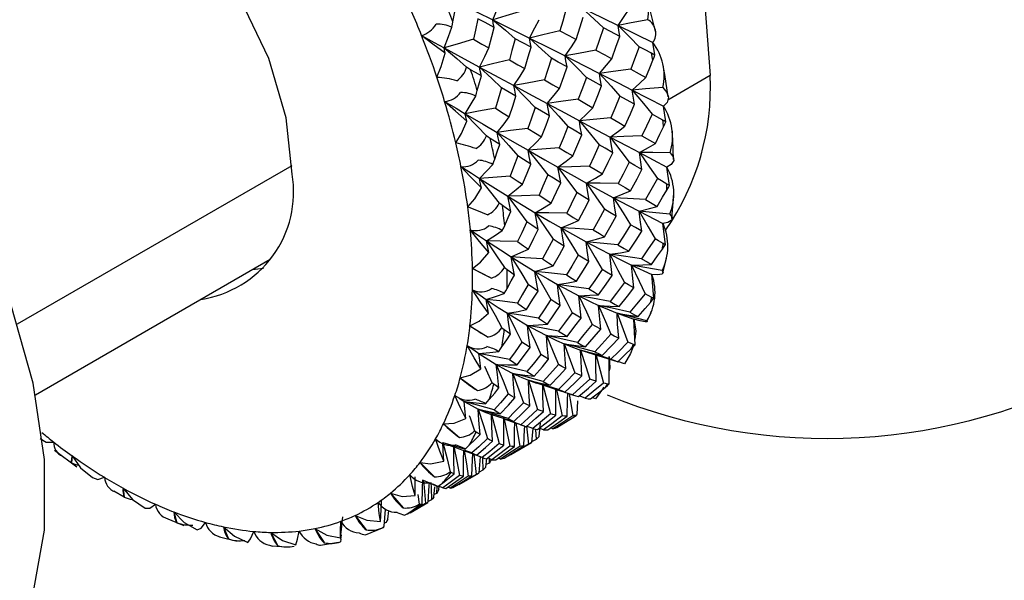
# Paper-space layout '_Isometric' of a CAD drawing. Units: millimetres. Extents: x -207 to 80, y -45 to 274.
# Drawn here: x -38 to -18, y 14 to 25 of the extents above; entities that cross this region are included whole.
import ezdxf

# ---------------------------------------------------------------- set-up
doc = ezdxf.new("R2010")
doc.units = ezdxf.units.MM

psp = doc.layouts.new('_Isometric')

# ---------------------------------------------------------------- linework, layer by layer
at = {"color": 7, "linetype": 'Continuous', "lineweight": 25}
for p, q in [((-25.533, 25.197), (-24.826, 24.848)), ((-24.785, 24.596), (-24.826, 24.848)), ((-24.824, 24.491), (-24.855, 24.63)), ((-23.655, 24.174), (-24.522, 23.674)), ((-25.244, 23.878), (-24.609, 23.549)), ((-24.558, 23.235), (-24.609, 23.549)), ((-25.1, 22.606), (-24.539, 22.311)), ((-37.775, 19.114), (-32.178, 22.345)), ((-24.485, 21.938), (-24.539, 22.311)), ((-25.105, 21.409), (-24.618, 21.16)), ((-24.567, 20.732), (-24.618, 21.16)), ((-37.406, 17.67), (-32.625, 20.43)), ((-25.257, 20.31), (-24.843, 20.119)), ((-28.501, 20.246), (-28.111, 20.048)), ((-24.803, 19.641), (-24.843, 20.119)), ((-25.554, 19.331), (-25.21, 19.208)), ((-28.552, 19.077), (-28.179, 18.846)), ((-25.188, 18.687), (-25.21, 19.208)), ((-26.297, 18.581), (-26.159, 18.539)), ((-26.162, 18.538), (-25.533, 18.34)), ((-25.714, 17.889), (-25.712, 18.447)), ((-25.404, 18.298), (-25.54, 18.344)), ((-28.751, 18.014), (-28.4, 17.756)), ((-27.361, 17.966), (-27.196, 17.908)), ((-27.199, 17.909), (-26.872, 17.803)), ((-26.463, 17.666), (-26.616, 17.718)), ((-26.526, 17.687), (-26.442, 17.659)), ((-26.37, 17.264), (-26.355, 17.547)), ((-26.205, 17.598), (-26.326, 17.644)), ((-25.996, 17.586), (-26.059, 17.612)), ((-28.121, 17.27), (-28.097, 17.262)), ((-29.092, 17.078), (-28.768, 16.799)), ((-27.841, 17.173), (-27.45, 17.034)), ((-27.143, 16.825), (-27.114, 17.087)), ((-26.461, 17.198), (-26.41, 17.233)), ((-26.41, 17.233), (-26.381, 17.255)), ((-26.379, 17.256), (-26.378, 17.258)), ((-27.273, 16.981), (-27.402, 17.03)), ((-27.288, 16.698), (-27.267, 16.979)), ((-27.217, 16.96), (-27.206, 16.757)), ((-27.056, 16.952), (-27.14, 16.988)), ((-26.861, 16.973), (-26.909, 16.994)), ((-27.72, 16.449), (-27.297, 16.693)), ((-27.206, 16.757), (-27.287, 16.715)), ((-37.021, 16.538), (-36.567, 16.199)), ((-28.995, 16.65), (-28.476, 16.455)), ((-28.513, 16.482), (-28.658, 16.535)), ((-36.66, 16.423), (-36.674, 16.281)), ((-29.57, 16.288), (-29.276, 15.996)), ((-28.476, 16.456), (-28.421, 16.435)), ((-28.301, 16.387), (-28.41, 16.431)), ((-28.363, 16.078), (-28.34, 16.403)), ((-28.229, 16.19), (-28.211, 16.366)), ((-28.164, 16.275), (-28.223, 16.247)), ((-28.107, 16.345), (-28.191, 16.381)), ((-28.163, 16.369), (-28.164, 16.275)), ((-27.93, 16.356), (-27.978, 16.378)), ((-28.772, 15.842), (-28.371, 16.073)), ((-28.287, 16.134), (-28.362, 16.094)), ((-29.508, 15.928), (-29.205, 15.801)), ((-35.812, 15.707), (-35.602, 15.585)), ((-35.622, 15.765), (-35.599, 15.582)), ((-30.175, 15.661), (-29.915, 15.363)), ((-29.289, 15.578), (-29.269, 15.794)), ((-29.232, 15.659), (-29.284, 15.635)), ((-29.229, 15.802), (-29.232, 15.659)), ((-29.106, 15.769), (-29.194, 15.807)), ((-29.19, 15.735), (-29.181, 15.802)), ((-28.958, 15.762), (-29.005, 15.785)), ((-29.773, 15.264), (-29.41, 15.473)), ((-29.613, 15.636), (-29.586, 15.437)), ((-29.337, 15.528), (-29.402, 15.494)), ((-34.588, 15.279), (-34.525, 15.061)), ((-30.303, 14.993), (-30.274, 15.333)), ((-30.229, 15.135), (-30.208, 15.307)), ((-34.709, 15.141), (-34.382, 15.005)), ((-30.893, 15.209), (-30.67, 14.912)), ((-30.259, 15.068), (-30.298, 15.05)), ((-33.577, 14.977), (-33.475, 14.729)), ((-32.612, 14.863), (-32.468, 14.592)), ((-31.711, 14.941), (-31.527, 14.654)), ((-30.684, 14.814), (-30.302, 14.972)), ((-33.654, 14.772), (-33.633, 14.765)), ((-33.633, 14.767), (-33.296, 14.685)), ((-31.598, 14.603), (-31.231, 14.661)), ((-31.181, 14.727), (-31.168, 14.812)), ((-32.587, 14.586), (-32.402, 14.576)), ((-32.302, 14.571), (-32.238, 14.567))]:
    psp.add_line(p, q, dxfattribs=at)
at = {"color": 7, "linetype": 'Continuous', "lineweight": 25, "flags": 128}
for points in [[(-32.91, 35.609), (-32.089, 35.609), (-30.94, 35.342), (-29.746, 34.783), (-28.553, 33.953), (-27.407, 32.884), (-26.352, 31.617), (-25.429, 30.201), (-24.672, 28.69), (-24.111, 27.143), (-23.768, 25.618), (-23.655, 24.174)], [(-32.176, 22.166), (-32.295, 23.313), (-32.651, 24.525), (-33.221, 25.719), (-33.966, 26.814), (-34.834, 27.736), (-35.767, 28.421), (-36.701, 28.823), (-37.572, 28.914), (-38.321, 28.688), (-38.898, 28.161), (-38.939, 28.101)], [(-39.185, 11.217), (-38.567, 11.68), (-37.908, 12.529), (-37.455, 13.617), (-37.225, 14.906), (-37.225, 16.352), (-37.455, 17.907), (-37.908, 19.517), (-38.567, 21.128), (-39.411, 22.684), (-40.411, 24.133), (-41.532, 25.425), (-42.737, 26.516), (-43.984, 27.37)], [(-28.851, 25.691), (-28.42, 25.478), (-28.084, 25.312)], [(-28.084, 25.312), (-27.993, 25.541), (-27.925, 25.725)], [(-24.772, 25.075), (-24.893, 25.565), (-24.966, 25.807)], [(-28.899, 25.274), (-28.865, 25.441), (-28.838, 25.573)], [(-27.483, 25.494), (-27.822, 25.392), (-28.084, 25.312)], [(-26.589, 25.54), (-26.662, 25.288), (-26.721, 25.09)], [(-26.271, 25.554), (-26.024, 25.328), (-25.831, 25.149)], [(-26.271, 25.554), (-25.854, 25.353), (-25.533, 25.197)], [(-25.533, 25.197), (-25.406, 25.383), (-25.309, 25.531)], [(-28.389, 25.334), (-28.441, 25.1), (-28.482, 24.917)], [(-28.062, 25.159), (-28.245, 25.257), (-28.389, 25.334)], [(-28.062, 25.159), (-28.077, 25.245), (-28.084, 25.312)], [(-28.084, 25.312), (-27.83, 25.098), (-27.631, 24.928)], [(-28.084, 25.312), (-27.663, 25.102), (-27.336, 24.939)], [(-27.336, 24.939), (-27.227, 25.148), (-27.145, 25.315)], [(-26.389, 24.913), (-26.308, 25.166), (-26.246, 25.364)], [(-24.926, 25.315), (-25.268, 25.249), (-25.533, 25.197)], [(-29.075, 24.739), (-28.988, 24.974), (-28.923, 25.163)], [(-28.923, 25.163), (-28.91, 25.226), (-28.899, 25.274)], [(-28.169, 24.738), (-28.109, 24.974), (-28.062, 25.159)], [(-26.721, 25.09), (-27.067, 25.006), (-27.336, 24.939)], [(-26.721, 25.09), (-26.534, 24.991), (-26.389, 24.913)], [(-25.831, 25.149), (-25.916, 24.894), (-25.984, 24.695)], [(-25.499, 24.975), (-25.686, 25.073), (-25.831, 25.149)], [(-25.499, 24.975), (-25.52, 25.1), (-25.533, 25.197)], [(-25.533, 25.197), (-25.291, 24.956), (-25.103, 24.764)], [(-29.056, 24.635), (-29.308, 24.816), (-29.539, 24.992)], [(-29.539, 24.992), (-29.279, 24.85), (-29.075, 24.739)], [(-28.482, 24.917), (-28.816, 24.817), (-29.075, 24.739)], [(-28.482, 24.917), (-28.307, 24.816), (-28.169, 24.738)], [(-27.631, 24.928), (-27.696, 24.688), (-27.749, 24.497)], [(-27.306, 24.752), (-27.488, 24.85), (-27.631, 24.928)], [(-27.306, 24.752), (-27.325, 24.857), (-27.336, 24.939)], [(-27.336, 24.939), (-27.087, 24.71), (-26.893, 24.528)], [(-27.336, 24.939), (-26.927, 24.734), (-26.611, 24.575)], [(-26.611, 24.575), (-26.485, 24.762), (-26.389, 24.913)], [(-25.662, 24.52), (-25.57, 24.774), (-25.499, 24.975)], [(-29.056, 24.635), (-29.068, 24.694), (-29.075, 24.739)], [(-29.075, 24.739), (-28.821, 24.521), (-28.622, 24.346)], [(-29.075, 24.739), (-28.671, 24.52), (-28.357, 24.35)], [(-28.357, 24.35), (-28.25, 24.565), (-28.169, 24.738)], [(-27.437, 24.318), (-27.363, 24.561), (-27.306, 24.752)], [(-25.984, 24.695), (-26.337, 24.628), (-26.611, 24.575)], [(-25.984, 24.695), (-25.803, 24.597), (-25.662, 24.52)], [(-25.103, 24.764), (-25.199, 24.509), (-25.275, 24.309)], [(-24.855, 24.63), (-24.994, 24.706), (-25.103, 24.764)], [(-29.225, 24.14), (-29.14, 24.361), (-29.056, 24.635)], [(-27.749, 24.497), (-28.091, 24.415), (-28.357, 24.35)], [(-27.749, 24.497), (-27.574, 24.397), (-27.437, 24.318)], [(-26.893, 24.528), (-26.972, 24.281), (-27.035, 24.088)], [(-26.574, 24.354), (-26.752, 24.451), (-26.893, 24.528)], [(-26.574, 24.354), (-26.597, 24.478), (-26.611, 24.575)], [(-26.611, 24.575), (-26.369, 24.331), (-26.18, 24.137)], [(-26.611, 24.575), (-26.216, 24.375), (-25.912, 24.22)], [(-25.912, 24.22), (-25.77, 24.386), (-25.662, 24.52)], [(-24.966, 24.139), (-24.886, 24.336), (-24.824, 24.491)], [(-24.785, 24.596), (-24.823, 24.614), (-24.855, 24.63)], [(-24.824, 24.491), (-24.801, 24.551), (-24.785, 24.596)], [(-28.538, 24.295), (-28.585, 24.323), (-28.622, 24.346)], [(-28.32, 24.167), (-28.442, 24.239), (-28.538, 24.295)], [(-28.32, 24.167), (-28.343, 24.27), (-28.357, 24.35)], [(-28.357, 24.35), (-28.106, 24.115), (-27.911, 23.927)], [(-28.357, 24.35), (-27.962, 24.136), (-27.656, 23.971)], [(-27.656, 23.971), (-27.531, 24.163), (-27.437, 24.318)], [(-26.728, 23.912), (-26.641, 24.159), (-26.574, 24.354)], [(-25.275, 24.309), (-25.634, 24.26), (-25.912, 24.22)], [(-25.275, 24.309), (-25.101, 24.214), (-24.966, 24.139)], [(-24.515, 23.743), (-24.581, 24.195), (-24.624, 24.413)], [(-28.402, 23.868), (-28.356, 24.035), (-28.32, 24.167)], [(-27.035, 24.088), (-27.385, 24.023), (-27.656, 23.971)], [(-27.035, 24.088), (-26.862, 23.989), (-26.728, 23.912)], [(-26.18, 24.137), (-26.271, 23.888), (-26.344, 23.692)], [(-25.87, 23.966), (-26.043, 24.062), (-26.18, 24.137)], [(-25.87, 23.966), (-25.896, 24.109), (-25.912, 24.22)], [(-25.912, 24.22), (-25.677, 23.963), (-25.495, 23.758)], [(-25.912, 24.22), (-25.534, 24.027), (-25.244, 23.878)], [(-25.244, 23.878), (-25.087, 24.022), (-24.966, 24.139)], [(-27.911, 23.927), (-27.979, 23.696), (-28.034, 23.511)], [(-27.614, 23.754), (-27.78, 23.851), (-27.911, 23.927)], [(-27.614, 23.754), (-27.64, 23.876), (-27.656, 23.971)], [(-27.656, 23.971), (-27.413, 23.723), (-27.223, 23.525)], [(-27.656, 23.971), (-27.273, 23.765), (-26.977, 23.606)], [(-26.977, 23.606), (-26.835, 23.775), (-26.728, 23.912)], [(-26.045, 23.521), (-25.946, 23.77), (-25.87, 23.966)], [(-24.624, 23.934), (-24.974, 23.903), (-25.244, 23.878)], [(-24.624, 23.934), (-24.54, 23.833), (-24.508, 23.733), (-24.534, 23.625), (-24.609, 23.549)], [(-28.648, 23.399), (-28.526, 23.597), (-28.434, 23.757)], [(-28.434, 23.757), (-28.416, 23.819), (-28.402, 23.868)], [(-27.751, 23.334), (-27.674, 23.569), (-27.614, 23.754)], [(-26.344, 23.692), (-26.701, 23.644), (-26.977, 23.606)], [(-26.344, 23.692), (-26.176, 23.596), (-26.045, 23.521)], [(-25.495, 23.758), (-25.598, 23.507), (-25.681, 23.311)], [(-25.196, 23.591), (-25.363, 23.684), (-25.495, 23.758)], [(-25.196, 23.591), (-25.225, 23.753), (-25.244, 23.878)], [(-25.244, 23.878), (-25.017, 23.606), (-24.841, 23.392)], [(-28.613, 23.249), (-28.849, 23.449), (-29.068, 23.65)], [(-29.068, 23.65), (-28.832, 23.509), (-28.648, 23.399)], [(-28.034, 23.511), (-28.38, 23.449), (-28.648, 23.399)], [(-28.034, 23.511), (-27.875, 23.412), (-27.751, 23.334)], [(-27.223, 23.525), (-27.306, 23.286), (-27.372, 23.099)], [(-26.93, 23.354), (-27.094, 23.45), (-27.223, 23.525)], [(-26.93, 23.354), (-26.959, 23.496), (-26.977, 23.606)], [(-26.977, 23.606), (-26.741, 23.345), (-26.558, 23.137)], [(-26.977, 23.606), (-26.607, 23.407), (-26.322, 23.255)], [(-26.322, 23.255), (-26.165, 23.402), (-26.045, 23.521)], [(-25.393, 23.146), (-25.282, 23.395), (-25.196, 23.591)], [(-28.613, 23.249), (-28.634, 23.333), (-28.648, 23.399)], [(-28.648, 23.399), (-28.405, 23.146), (-28.215, 22.944)], [(-28.648, 23.399), (-28.282, 23.183), (-27.998, 23.016)], [(-27.998, 23.016), (-27.858, 23.192), (-27.751, 23.334)], [(-27.092, 22.926), (-27.001, 23.165), (-26.93, 23.354)], [(-25.681, 23.311), (-26.042, 23.281), (-26.322, 23.255)], [(-25.681, 23.311), (-25.519, 23.218), (-25.393, 23.146)], [(-24.841, 23.392), (-24.956, 23.143), (-25.048, 22.948)], [(-24.62, 23.266), (-24.743, 23.336), (-24.841, 23.392)], [(-28.84, 22.804), (-28.728, 22.997), (-28.613, 23.249)], [(-27.372, 23.099), (-27.725, 23.053), (-27.998, 23.016)], [(-27.372, 23.099), (-27.215, 23.002), (-27.092, 22.926)], [(-26.558, 23.137), (-26.655, 22.894), (-26.732, 22.705)], [(-26.272, 22.97), (-26.431, 23.063), (-26.558, 23.137)], [(-26.272, 22.97), (-26.303, 23.131), (-26.322, 23.255)], [(-26.322, 23.255), (-26.095, 22.982), (-25.919, 22.765)], [(-26.322, 23.255), (-25.968, 23.066), (-25.696, 22.922)], [(-25.696, 22.922), (-25.524, 23.045), (-25.393, 23.146)], [(-24.773, 22.789), (-24.679, 22.981), (-24.605, 23.132)], [(-24.558, 23.235), (-24.591, 23.251), (-24.62, 23.266)], [(-24.605, 23.132), (-24.578, 23.191), (-24.558, 23.235)], [(-28.14, 22.894), (-28.181, 22.921), (-28.215, 22.944)], [(-27.943, 22.769), (-28.053, 22.839), (-28.14, 22.894)], [(-27.943, 22.769), (-27.976, 22.908), (-27.998, 23.016)], [(-27.998, 23.016), (-27.761, 22.749), (-27.577, 22.537)], [(-27.998, 23.016), (-27.643, 22.81), (-27.368, 22.652)], [(-27.368, 22.652), (-27.212, 22.803), (-27.092, 22.926)], [(-26.458, 22.537), (-26.353, 22.779), (-26.272, 22.97)], [(-25.048, 22.948), (-25.413, 22.934), (-25.696, 22.922)], [(-25.643, 22.604), (-25.675, 22.783), (-25.696, 22.922)], [(-25.696, 22.922), (-25.478, 22.637), (-25.31, 22.411)], [(-25.696, 22.922), (-25.358, 22.743), (-25.1, 22.606)], [(-25.048, 22.948), (-24.893, 22.859), (-24.773, 22.789)], [(-24.404, 22.463), (-24.417, 22.865), (-24.434, 23.047)], [(-28.048, 22.473), (-27.989, 22.639), (-27.943, 22.769)], [(-26.732, 22.705), (-27.09, 22.676), (-27.368, 22.652)], [(-26.732, 22.705), (-26.578, 22.61), (-26.458, 22.537)], [(-25.919, 22.765), (-26.029, 22.521), (-26.117, 22.331)], [(-25.643, 22.604), (-25.797, 22.694), (-25.919, 22.765)], [(-25.1, 22.606), (-24.916, 22.707), (-24.773, 22.789)], [(-27.577, 22.537), (-27.663, 22.307), (-27.731, 22.128)], [(-27.311, 22.37), (-27.459, 22.463), (-27.577, 22.537)], [(-27.311, 22.37), (-27.345, 22.529), (-27.368, 22.652)], [(-27.368, 22.652), (-27.14, 22.374), (-26.963, 22.153)], [(-27.368, 22.652), (-27.025, 22.456), (-26.76, 22.307)], [(-26.76, 22.307), (-26.589, 22.434), (-26.458, 22.537)], [(-25.852, 22.171), (-25.734, 22.413), (-25.643, 22.604)], [(-25.046, 22.258), (-25.079, 22.455), (-25.1, 22.606)], [(-25.1, 22.606), (-24.893, 22.311), (-24.733, 22.077)], [(-24.473, 22.603), (-24.827, 22.606), (-25.1, 22.606)], [(-24.473, 22.603), (-24.41, 22.519), (-24.399, 22.441), (-24.448, 22.362), (-24.539, 22.311)], [(-28.735, 22.321), (-28.524, 22.185), (-28.359, 22.08)], [(-28.315, 21.885), (-28.547, 22.115), (-28.735, 22.321)], [(-28.359, 22.08), (-28.206, 22.236), (-28.089, 22.365)], [(-28.089, 22.365), (-28.065, 22.426), (-28.048, 22.473)], [(-27.48, 21.959), (-27.385, 22.189), (-27.311, 22.37)], [(-26.117, 22.331), (-26.48, 22.318), (-26.76, 22.307)], [(-26.703, 21.992), (-26.737, 22.17), (-26.76, 22.307)], [(-26.76, 22.307), (-26.542, 22.019), (-26.374, 21.791)], [(-26.76, 22.307), (-26.431, 22.123), (-26.179, 21.984)], [(-26.117, 22.331), (-25.968, 22.241), (-25.852, 22.171)], [(-25.31, 22.411), (-25.432, 22.168), (-25.53, 21.978)], [(-25.046, 22.258), (-25.193, 22.343), (-25.31, 22.411)], [(-27.731, 22.128), (-28.085, 22.101), (-28.359, 22.08)], [(-28.315, 21.885), (-28.341, 21.994), (-28.359, 22.08)], [(-28.359, 22.08), (-28.133, 21.798), (-27.956, 21.573)], [(-28.359, 22.08), (-28.033, 21.874), (-27.781, 21.718)], [(-27.731, 22.128), (-27.589, 22.032), (-27.48, 21.959)], [(-26.963, 22.153), (-27.064, 21.92), (-27.145, 21.737)], [(-26.703, 21.992), (-26.848, 22.082), (-26.963, 22.153)], [(-26.179, 21.984), (-25.994, 22.086), (-25.852, 22.171)], [(-25.277, 21.828), (-25.147, 22.068), (-25.046, 22.258)], [(-24.733, 22.077), (-24.868, 21.837), (-24.975, 21.65)], [(-24.539, 21.965), (-24.647, 22.027), (-24.733, 22.077)], [(-28.597, 21.497), (-28.456, 21.66), (-28.315, 21.885)], [(-27.781, 21.718), (-27.611, 21.85), (-27.48, 21.959)], [(-26.898, 21.576), (-26.788, 21.808), (-26.703, 21.992)], [(-26.121, 21.637), (-26.156, 21.833), (-26.179, 21.984)], [(-26.179, 21.984), (-25.972, 21.686), (-25.811, 21.451)], [(-25.53, 21.978), (-25.896, 21.983), (-26.179, 21.984)], [(-26.179, 21.984), (-25.865, 21.813), (-25.626, 21.684)], [(-25.53, 21.978), (-25.388, 21.893), (-25.277, 21.828)], [(-24.54, 21.839), (-24.508, 21.895), (-24.485, 21.938)], [(-24.485, 21.938), (-24.514, 21.951), (-24.539, 21.965)], [(-27.145, 21.737), (-27.503, 21.727), (-27.781, 21.718)], [(-27.716, 21.407), (-27.755, 21.582), (-27.781, 21.718)], [(-27.781, 21.718), (-27.563, 21.424), (-27.393, 21.191)], [(-27.781, 21.718), (-27.467, 21.526), (-27.224, 21.38)], [(-27.145, 21.737), (-27.005, 21.646), (-26.898, 21.576)], [(-26.374, 21.791), (-26.49, 21.555), (-26.581, 21.372)], [(-26.121, 21.637), (-26.262, 21.723), (-26.374, 21.791)], [(-25.626, 21.684), (-25.429, 21.762), (-25.277, 21.828)], [(-25.569, 21.307), (-25.604, 21.52), (-25.626, 21.684)], [(-25.626, 21.684), (-25.43, 21.377), (-25.279, 21.136)], [(-24.975, 21.65), (-25.342, 21.67), (-25.626, 21.684)], [(-25.626, 21.684), (-25.33, 21.527), (-25.105, 21.409)], [(-24.735, 21.51), (-24.625, 21.694), (-24.54, 21.839)], [(-24.44, 21.26), (-24.408, 21.598), (-24.404, 21.733)], [(-27.89, 21.525), (-27.926, 21.551), (-27.956, 21.573)], [(-27.716, 21.407), (-27.813, 21.473), (-27.89, 21.525)], [(-27.224, 21.38), (-27.04, 21.487), (-26.898, 21.576)], [(-26.341, 21.219), (-26.217, 21.453), (-26.121, 21.637)], [(-25.105, 21.409), (-24.896, 21.463), (-24.735, 21.51)], [(-24.975, 21.65), (-24.84, 21.571), (-24.735, 21.51)], [(-27.844, 21.12), (-27.772, 21.28), (-27.716, 21.407)], [(-27.161, 21.037), (-27.199, 21.231), (-27.224, 21.38)], [(-26.581, 21.372), (-26.944, 21.378), (-27.224, 21.38)], [(-27.224, 21.38), (-27.017, 21.078), (-26.856, 20.84)], [(-27.224, 21.38), (-26.922, 21.203), (-26.691, 21.069)], [(-26.581, 21.372), (-26.446, 21.285), (-26.341, 21.219)], [(-25.811, 21.451), (-25.941, 21.216), (-26.044, 21.033)], [(-25.813, 20.891), (-25.676, 21.123), (-25.569, 21.307)], [(-25.569, 21.307), (-25.704, 21.387), (-25.811, 21.451)], [(-25.05, 21.002), (-25.083, 21.232), (-25.105, 21.409)], [(-25.105, 21.409), (-24.921, 21.095), (-24.78, 20.847)], [(-24.478, 21.35), (-24.832, 21.384), (-25.105, 21.409)], [(-24.478, 21.35), (-24.434, 21.282), (-24.438, 21.24), (-24.444, 21.229), (-24.447, 21.226), (-24.448, 21.224), (-24.516, 21.183), (-24.618, 21.16)], [(-27.893, 21.015), (-27.865, 21.073), (-27.844, 21.12)], [(-27.393, 21.191), (-27.498, 20.968), (-27.581, 20.795)], [(-27.161, 21.037), (-27.29, 21.123), (-27.393, 21.191)], [(-26.691, 21.069), (-26.494, 21.151), (-26.341, 21.219)], [(-25.279, 21.136), (-25.422, 20.904), (-25.535, 20.723)], [(-25.05, 21.002), (-25.178, 21.076), (-25.279, 21.136)], [(-28.545, 21.032), (-28.36, 20.905), (-28.215, 20.808)], [(-28.166, 20.57), (-28.36, 20.793), (-28.545, 21.032)], [(-28.215, 20.808), (-28.034, 20.921), (-27.893, 21.015)], [(-27.362, 20.64), (-27.249, 20.862), (-27.161, 21.037)], [(-26.63, 20.695), (-26.666, 20.906), (-26.691, 21.069)], [(-26.044, 21.033), (-26.408, 21.055), (-26.691, 21.069)], [(-26.691, 21.069), (-26.495, 20.76), (-26.344, 20.516)], [(-26.691, 21.069), (-26.403, 20.907), (-26.183, 20.786)], [(-26.183, 20.786), (-25.975, 20.842), (-25.813, 20.891)], [(-26.044, 21.033), (-25.914, 20.953), (-25.813, 20.891)], [(-25.316, 20.593), (-25.167, 20.822), (-25.05, 21.002)], [(-28.166, 20.57), (-28.195, 20.704), (-28.215, 20.808)], [(-27.581, 20.795), (-27.938, 20.803), (-28.215, 20.808)], [(-28.215, 20.808), (-28.01, 20.503), (-27.851, 20.261)], [(-28.215, 20.808), (-27.931, 20.621), (-27.712, 20.48)], [(-27.581, 20.795), (-27.458, 20.708), (-27.362, 20.64)], [(-26.856, 20.84), (-26.977, 20.615), (-27.072, 20.439)], [(-26.858, 20.295), (-26.73, 20.518), (-26.63, 20.695)], [(-26.63, 20.695), (-26.756, 20.775), (-26.856, 20.84)], [(-26.126, 20.382), (-26.16, 20.61), (-26.183, 20.786)], [(-25.535, 20.723), (-25.9, 20.76), (-26.183, 20.786)], [(-26.183, 20.786), (-26, 20.47), (-25.859, 20.221)], [(-26.183, 20.786), (-25.911, 20.641), (-25.704, 20.533)], [(-25.535, 20.723), (-25.412, 20.649), (-25.316, 20.593)], [(-24.78, 20.847), (-24.935, 20.62), (-25.057, 20.443)], [(-24.614, 20.753), (-24.706, 20.805), (-24.78, 20.847)], [(-24.63, 20.637), (-24.593, 20.691), (-24.567, 20.732)], [(-24.567, 20.732), (-24.592, 20.741), (-24.614, 20.753)], [(-28.501, 20.246), (-28.336, 20.373), (-28.166, 20.57)], [(-27.712, 20.48), (-27.514, 20.567), (-27.362, 20.64)], [(-27.643, 20.11), (-27.684, 20.319), (-27.712, 20.48)], [(-27.072, 20.439), (-27.432, 20.463), (-27.712, 20.48)], [(-27.712, 20.48), (-27.516, 20.165), (-27.365, 19.917)], [(-27.712, 20.48), (-27.438, 20.31), (-27.229, 20.183)], [(-26.344, 20.516), (-26.478, 20.292), (-26.586, 20.116)], [(-26.126, 20.382), (-26.248, 20.456), (-26.344, 20.516)], [(-25.704, 20.533), (-25.486, 20.564), (-25.316, 20.593)], [(-25.652, 20.1), (-25.684, 20.344), (-25.704, 20.533)], [(-25.057, 20.443), (-25.422, 20.495), (-25.704, 20.533)], [(-25.704, 20.533), (-25.535, 20.211), (-25.404, 19.958)], [(-25.704, 20.533), (-25.45, 20.404), (-25.257, 20.31)], [(-24.853, 20.327), (-24.727, 20.5), (-24.63, 20.637)], [(-24.622, 20.153), (-24.555, 20.418), (-24.542, 20.497)], [(-27.229, 20.183), (-27.02, 20.243), (-26.858, 20.295)], [(-27.072, 20.439), (-26.952, 20.358), (-26.858, 20.295)], [(-26.38, 19.984), (-26.237, 20.206), (-26.126, 20.382)], [(-25.257, 20.31), (-25.029, 20.317), (-24.853, 20.327)], [(-25.21, 19.85), (-25.239, 20.11), (-25.257, 20.31)], [(-24.637, 20.199), (-24.987, 20.263), (-25.257, 20.31)], [(-25.257, 20.31), (-25.101, 19.983), (-24.982, 19.727)], [(-25.057, 20.443), (-24.942, 20.377), (-24.853, 20.327)], [(-32.979, 20.226), (-32.931, 20.229), (-32.758, 20.251)], [(-27.793, 20.216), (-27.825, 20.24), (-27.851, 20.261)], [(-27.794, 19.834), (-27.709, 19.988), (-27.643, 20.11)], [(-27.643, 20.11), (-27.727, 20.169), (-27.793, 20.216)], [(-27.165, 19.782), (-27.203, 20.008), (-27.229, 20.183)], [(-26.586, 20.116), (-26.948, 20.155), (-27.229, 20.183)], [(-27.229, 20.183), (-27.046, 19.863), (-26.905, 19.611)], [(-27.229, 20.183), (-26.968, 20.031), (-26.769, 19.918)], [(-26.586, 20.116), (-26.47, 20.041), (-26.38, 19.984)], [(-25.859, 20.221), (-26.008, 19.999), (-26.126, 19.826)], [(-25.93, 19.708), (-25.773, 19.926), (-25.652, 20.1)], [(-25.652, 20.1), (-25.768, 20.167), (-25.859, 20.221)], [(-24.637, 20.199), (-24.613, 20.157), (-24.639, 20.129), (-24.726, 20.114), (-24.843, 20.119)], [(-27.365, 19.917), (-27.488, 19.704), (-27.585, 19.539)], [(-27.165, 19.782), (-27.277, 19.857), (-27.365, 19.917)], [(-26.769, 19.918), (-26.55, 19.952), (-26.38, 19.984)], [(-26.712, 19.488), (-26.746, 19.731), (-26.769, 19.918)], [(-26.126, 19.826), (-26.488, 19.879), (-26.769, 19.918)], [(-26.769, 19.918), (-26.6, 19.594), (-26.47, 19.339)], [(-26.769, 19.918), (-26.523, 19.785), (-26.335, 19.687)], [(-25.404, 19.958), (-25.566, 19.74), (-25.694, 19.57)], [(-25.21, 19.85), (-25.319, 19.91), (-25.404, 19.958)], [(-28.502, 19.808), (-28.343, 19.696), (-28.22, 19.611)], [(-28.171, 19.332), (-28.339, 19.558), (-28.502, 19.808)], [(-28.22, 19.611), (-28.013, 19.677), (-27.853, 19.735)], [(-27.853, 19.735), (-27.819, 19.79), (-27.794, 19.834)], [(-27.4, 19.405), (-27.268, 19.615), (-27.165, 19.782)], [(-26.335, 19.687), (-26.107, 19.696), (-25.93, 19.708)], [(-26.285, 19.229), (-26.316, 19.488), (-26.335, 19.687)], [(-25.694, 19.57), (-26.056, 19.638), (-26.335, 19.687)], [(-26.335, 19.687), (-26.18, 19.359), (-26.061, 19.102)], [(-26.335, 19.687), (-26.105, 19.573), (-25.93, 19.491)], [(-26.126, 19.826), (-26.016, 19.759), (-25.93, 19.708)], [(-25.51, 19.467), (-25.341, 19.681), (-25.21, 19.85)], [(-24.982, 19.727), (-25.156, 19.515), (-25.293, 19.351)], [(-24.842, 19.654), (-24.92, 19.695), (-24.982, 19.727)], [(-28.171, 19.332), (-28.199, 19.489), (-28.22, 19.611)], [(-27.585, 19.539), (-27.943, 19.581), (-28.22, 19.611)], [(-28.22, 19.611), (-28.04, 19.288), (-27.901, 19.033)], [(-28.22, 19.611), (-27.977, 19.448), (-27.79, 19.329)], [(-27.585, 19.539), (-27.481, 19.463), (-27.4, 19.405)], [(-26.905, 19.611), (-27.043, 19.399), (-27.154, 19.232)], [(-26.974, 19.111), (-26.827, 19.321), (-26.712, 19.488)], [(-26.712, 19.488), (-26.819, 19.556), (-26.905, 19.611)], [(-25.888, 19.008), (-25.914, 19.281), (-25.93, 19.491)], [(-25.93, 19.491), (-25.694, 19.475), (-25.51, 19.467)], [(-25.293, 19.351), (-25.652, 19.431), (-25.93, 19.491)], [(-25.93, 19.491), (-25.789, 19.161), (-25.682, 18.902)], [(-25.93, 19.491), (-25.715, 19.397), (-25.554, 19.331)], [(-25.694, 19.57), (-25.591, 19.512), (-25.51, 19.467)], [(-25.123, 19.264), (-24.983, 19.424), (-24.873, 19.551)], [(-24.873, 19.551), (-24.832, 19.601), (-24.803, 19.641)], [(-24.803, 19.641), (-24.824, 19.646), (-24.842, 19.654)], [(-28.552, 19.077), (-28.366, 19.167), (-28.171, 19.332)], [(-27.79, 19.329), (-27.57, 19.368), (-27.4, 19.405)], [(-27.725, 18.903), (-27.764, 19.143), (-27.79, 19.329)], [(-27.154, 19.232), (-27.512, 19.288), (-27.79, 19.329)], [(-27.79, 19.329), (-27.621, 18.999), (-27.492, 18.74)], [(-27.79, 19.329), (-27.558, 19.187), (-27.381, 19.084)], [(-26.47, 19.339), (-26.624, 19.127), (-26.746, 18.963)], [(-26.285, 19.229), (-26.388, 19.29), (-26.47, 19.339)], [(-25.521, 18.824), (-25.542, 19.111), (-25.554, 19.331)], [(-25.554, 19.331), (-25.311, 19.291), (-25.123, 19.264)], [(-24.948, 19.175), (-25.29, 19.265), (-25.554, 19.331)], [(-25.554, 19.331), (-25.429, 19), (-25.334, 18.74)], [(-25.293, 19.351), (-25.197, 19.301), (-25.123, 19.264)], [(-24.945, 19.163), (-24.862, 19.347), (-24.857, 19.364)], [(-27.381, 19.084), (-27.152, 19.096), (-26.974, 19.111)], [(-27.325, 18.629), (-27.359, 18.886), (-27.381, 19.084)], [(-26.746, 18.963), (-27.103, 19.033), (-27.381, 19.084)], [(-27.381, 19.084), (-27.226, 18.752), (-27.108, 18.492)], [(-27.381, 19.084), (-27.161, 18.963), (-26.994, 18.877)], [(-27.154, 19.232), (-27.053, 19.164), (-26.974, 19.111)], [(-26.574, 18.857), (-26.412, 19.065), (-26.285, 19.229)], [(-26.061, 19.102), (-26.229, 18.895), (-26.362, 18.734)], [(-25.888, 19.008), (-25.984, 19.059), (-26.061, 19.102)], [(-24.948, 19.175), (-24.941, 19.157), (-24.983, 19.156), (-25.085, 19.176), (-25.21, 19.208)], [(-25.21, 19.208), (-25.173, 18.969), (-25.193, 18.799)], [(-27.852, 18.993), (-27.879, 19.014), (-27.901, 19.033)], [(-27.9, 18.643), (-27.802, 18.788), (-27.725, 18.903)], [(-27.725, 18.903), (-27.796, 18.953), (-27.852, 18.993)], [(-26.948, 18.396), (-26.976, 18.667), (-26.994, 18.877)], [(-26.994, 18.877), (-26.758, 18.863), (-26.574, 18.857)], [(-26.362, 18.734), (-26.718, 18.816), (-26.994, 18.877)], [(-26.994, 18.877), (-26.854, 18.544), (-26.748, 18.283)], [(-26.994, 18.877), (-26.788, 18.778), (-26.632, 18.709)], [(-26.746, 18.963), (-26.649, 18.903), (-26.574, 18.857)], [(-26.2, 18.644), (-26.024, 18.847), (-25.888, 19.008)], [(-25.682, 18.902), (-25.863, 18.7), (-26.006, 18.544)], [(-25.521, 18.824), (-25.61, 18.866), (-25.682, 18.902)], [(-28.608, 18.675), (-28.475, 18.582), (-28.372, 18.512)], [(-28.328, 18.195), (-28.469, 18.419), (-28.608, 18.675)], [(-27.492, 18.74), (-27.632, 18.543), (-27.745, 18.387)], [(-27.325, 18.629), (-27.418, 18.69), (-27.492, 18.74)], [(-26.597, 18.203), (-26.619, 18.489), (-26.632, 18.709)], [(-26.632, 18.709), (-26.389, 18.67), (-26.2, 18.644)], [(-26.006, 18.544), (-26.359, 18.638), (-26.632, 18.709)], [(-26.632, 18.709), (-26.508, 18.375), (-26.414, 18.115)], [(-26.632, 18.709), (-26.441, 18.632), (-26.297, 18.581)], [(-26.362, 18.734), (-26.271, 18.683), (-26.2, 18.644)], [(-25.855, 18.472), (-25.667, 18.668), (-25.521, 18.824)], [(-25.334, 18.74), (-25.526, 18.546), (-25.678, 18.396)], [(-25.22, 18.692), (-25.283, 18.718), (-25.334, 18.74)], [(-25.266, 18.604), (-25.22, 18.65), (-25.188, 18.687)], [(-25.188, 18.687), (-25.205, 18.687), (-25.22, 18.692)], [(-28.372, 18.512), (-28.145, 18.53), (-27.967, 18.55)], [(-28.328, 18.195), (-28.354, 18.374), (-28.372, 18.512)], [(-27.745, 18.387), (-28.098, 18.458), (-28.372, 18.512)], [(-28.372, 18.512), (-28.17, 18.381), (-28.015, 18.287)], [(-27.967, 18.55), (-27.929, 18.602), (-27.9, 18.643)], [(-27.592, 18.277), (-27.442, 18.473), (-27.325, 18.629)], [(-27.108, 18.492), (-27.266, 18.294), (-27.39, 18.14)], [(-26.948, 18.396), (-27.037, 18.449), (-27.108, 18.492)], [(-26.273, 18.053), (-26.288, 18.351), (-26.297, 18.581)], [(-26.297, 18.581), (-26.048, 18.517), (-25.855, 18.472)], [(-25.678, 18.396), (-26.027, 18.502), (-26.297, 18.581)], [(-26.297, 18.581), (-26.188, 18.248), (-26.107, 17.988)], [(-26.006, 18.544), (-25.921, 18.503), (-25.855, 18.472)], [(-25.978, 17.945), (-25.987, 18.255), (-25.989, 18.493)], [(-25.989, 18.493), (-25.898, 18.163), (-25.829, 17.905)], [(-25.54, 18.343), (-25.386, 18.488), (-25.266, 18.604)], [(-25.235, 18.635), (-25.277, 18.511), (-25.404, 18.298)], [(-27.961, 17.81), (-27.994, 18.08), (-28.015, 18.287)], [(-28.015, 18.287), (-27.777, 18.278), (-27.592, 18.277)], [(-27.39, 18.14), (-27.742, 18.224), (-28.015, 18.287)], [(-28.015, 18.287), (-27.877, 17.95), (-27.771, 17.686)], [(-28.015, 18.287), (-27.824, 18.18), (-27.678, 18.105)], [(-27.745, 18.387), (-27.659, 18.324), (-27.592, 18.277)], [(-27.243, 18.047), (-27.077, 18.241), (-26.948, 18.396)], [(-26.748, 18.283), (-26.921, 18.088), (-27.057, 17.937)], [(-26.597, 18.203), (-26.681, 18.247), (-26.748, 18.283)], [(-25.712, 18.447), (-25.699, 18.215), (-25.713, 18.154)], [(-25.678, 18.396), (-25.6, 18.365), (-25.54, 18.343)], [(-28.751, 18.014), (-28.546, 18.066), (-28.328, 18.195)], [(-28.253, 18.249), (-28.221, 18.178), (-28.105, 17.916)], [(-27.636, 17.603), (-27.662, 17.887), (-27.678, 18.105)], [(-27.678, 18.105), (-27.433, 18.07), (-27.243, 18.047)], [(-27.057, 17.937), (-27.407, 18.033), (-27.678, 18.105)], [(-27.678, 18.105), (-27.555, 17.769), (-27.461, 17.505)], [(-27.678, 18.105), (-27.498, 18.022), (-27.361, 17.966)], [(-27.39, 18.14), (-27.307, 18.087), (-27.243, 18.047)], [(-26.918, 17.862), (-26.737, 18.052), (-26.597, 18.203)], [(-26.414, 18.115), (-26.6, 17.925), (-26.747, 17.779)], [(-26.273, 18.053), (-26.351, 18.086), (-26.414, 18.115)], [(-28.064, 17.882), (-28.087, 17.899), (-28.105, 17.916)], [(-27.961, 17.81), (-28.019, 17.85), (-28.064, 17.882)], [(-27.333, 17.441), (-27.351, 17.738), (-27.361, 17.966)], [(-27.361, 17.966), (-27.112, 17.905), (-26.918, 17.862)], [(-26.747, 17.779), (-27.093, 17.886), (-27.361, 17.966)], [(-27.361, 17.966), (-27.254, 17.632), (-27.173, 17.37)], [(-27.053, 17.325), (-27.064, 17.633), (-27.068, 17.871)], [(-27.068, 17.871), (-26.977, 17.539), (-26.909, 17.28)], [(-27.057, 17.937), (-26.978, 17.894), (-26.918, 17.862)], [(-26.617, 17.723), (-26.424, 17.907), (-26.273, 18.053)], [(-26.107, 17.988), (-26.305, 17.807), (-26.463, 17.666)], [(-26.343, 17.63), (-26.138, 17.805), (-25.978, 17.945)], [(-25.829, 17.905), (-26.039, 17.732), (-26.205, 17.598)], [(-25.978, 17.945), (-26.049, 17.968), (-26.107, 17.988)], [(-25.739, 17.886), (-25.789, 17.896), (-25.829, 17.905)], [(-25.799, 17.814), (-25.749, 17.855), (-25.714, 17.889)], [(-25.714, 17.889), (-25.727, 17.885), (-25.739, 17.886)], [(-28.159, 17.57), (-28.048, 17.704), (-27.961, 17.81)], [(-27.771, 17.686), (-27.931, 17.502), (-28.056, 17.361)], [(-27.636, 17.603), (-27.711, 17.648), (-27.771, 17.686)], [(-26.872, 17.804), (-26.815, 17.785), (-26.617, 17.723)], [(-26.799, 17.255), (-26.801, 17.574), (-26.799, 17.781)], [(-26.789, 17.778), (-26.725, 17.492), (-26.67, 17.236)], [(-26.747, 17.779), (-26.674, 17.746), (-26.617, 17.723)], [(-26.571, 17.232), (-26.564, 17.561), (-26.559, 17.699)], [(-26.532, 17.684), (-26.498, 17.491), (-26.458, 17.239)], [(-26.463, 17.666), (-26.395, 17.644), (-26.343, 17.63)], [(-26.097, 17.583), (-25.93, 17.711), (-25.799, 17.814)], [(-25.829, 17.823), (-25.848, 17.781), (-25.996, 17.586)], [(-28.635, 17.183), (-28.748, 17.4), (-28.859, 17.656)], [(-28.77, 17.597), (-28.752, 17.585), (-28.669, 17.533)], [(-28.669, 17.533), (-28.425, 17.503), (-28.235, 17.486)], [(-28.635, 17.183), (-28.655, 17.381), (-28.669, 17.533)], [(-28.056, 17.361), (-28.401, 17.459), (-28.669, 17.533)], [(-28.669, 17.533), (-28.506, 17.44), (-28.382, 17.377)], [(-28.235, 17.486), (-28.192, 17.532), (-28.159, 17.57)], [(-27.935, 17.28), (-27.767, 17.46), (-27.636, 17.603)], [(-27.461, 17.505), (-27.637, 17.325), (-27.775, 17.186)], [(-27.333, 17.441), (-27.404, 17.476), (-27.461, 17.505)], [(-26.205, 17.598), (-26.144, 17.588), (-26.097, 17.583)], [(-28.347, 16.856), (-28.369, 17.15), (-28.382, 17.377)], [(-28.382, 17.377), (-28.131, 17.32), (-27.935, 17.28)], [(-27.775, 17.186), (-28.117, 17.295), (-28.382, 17.377)], [(-28.382, 17.377), (-28.277, 17.039), (-28.198, 16.774)], [(-28.382, 17.377), (-28.229, 17.31), (-28.113, 17.267)], [(-28.093, 16.724), (-28.106, 17.031), (-28.113, 17.267)], [(-28.113, 17.267), (-27.858, 17.184), (-27.659, 17.125)], [(-27.514, 17.059), (-27.851, 17.178), (-28.113, 17.267)], [(-28.113, 17.267), (-28.024, 16.933), (-27.958, 16.672)], [(-28.056, 17.361), (-27.987, 17.314), (-27.935, 17.28)], [(-27.659, 17.125), (-27.476, 17.3), (-27.333, 17.441)], [(-27.173, 17.37), (-27.364, 17.194), (-27.514, 17.059)], [(-27.405, 17.018), (-27.208, 17.189), (-27.053, 17.325)], [(-26.909, 17.28), (-27.112, 17.111), (-27.273, 16.981)], [(-27.053, 17.325), (-27.12, 17.349), (-27.173, 17.37)], [(-26.799, 17.255), (-26.86, 17.268), (-26.909, 17.28)], [(-29.092, 17.078), (-28.872, 17.091), (-28.635, 17.183)], [(-28.568, 17.248), (-28.549, 17.196), (-28.459, 16.931)], [(-27.859, 16.643), (-27.863, 16.961), (-27.863, 17.205)], [(-27.855, 17.168), (-27.791, 16.876), (-27.737, 16.619)], [(-27.775, 17.186), (-27.71, 17.15), (-27.659, 17.125)], [(-27.646, 16.611), (-27.641, 16.939), (-27.636, 17.1)], [(-27.617, 17.093), (-27.578, 16.867), (-27.538, 16.615)], [(-27.514, 17.059), (-27.452, 17.035), (-27.405, 17.018)], [(-27.174, 16.962), (-26.963, 17.125), (-26.799, 17.255)], [(-26.67, 17.236), (-26.885, 17.076), (-27.056, 16.952)], [(-26.965, 16.955), (-26.744, 17.109), (-26.571, 17.232)], [(-26.458, 17.239), (-26.683, 17.089), (-26.861, 16.973)], [(-26.781, 16.998), (-26.602, 17.109), (-26.461, 17.198)], [(-26.571, 17.232), (-26.626, 17.233), (-26.67, 17.236)], [(-26.389, 17.252), (-26.427, 17.244), (-26.458, 17.239)], [(-26.378, 17.258), (-26.381, 17.255), (-26.389, 17.252)], [(-28.427, 16.905), (-28.445, 16.918), (-28.459, 16.931)], [(-28.347, 16.856), (-28.391, 16.883), (-28.427, 16.905)], [(-27.456, 16.63), (-27.44, 16.966), (-27.437, 17.018)], [(-27.402, 17.03), (-27.387, 16.907), (-27.36, 16.661)], [(-27.273, 16.981), (-27.217, 16.969), (-27.174, 16.962)], [(-27.056, 16.952), (-27.004, 16.953), (-26.965, 16.955)], [(-26.861, 16.973), (-26.816, 16.986), (-26.781, 16.998)], [(-37.312, 16.776), (-37.19, 16.7), (-37.036, 16.704)], [(-29.086, 16.317), (-29.168, 16.519), (-29.252, 16.772)], [(-29.104, 16.695), (-28.85, 16.618), (-28.65, 16.563)], [(-29.086, 16.317), (-29.097, 16.53), (-29.104, 16.695)], [(-29.104, 16.695), (-29.019, 16.361), (-28.956, 16.099)], [(-28.566, 16.638), (-28.443, 16.759), (-28.347, 16.856)], [(-28.198, 16.774), (-28.374, 16.609), (-28.513, 16.482)], [(-28.421, 16.435), (-28.237, 16.596), (-28.093, 16.724)], [(-27.958, 16.672), (-28.15, 16.511), (-28.301, 16.387)], [(-28.093, 16.724), (-28.151, 16.751), (-28.198, 16.774)], [(-27.859, 16.643), (-27.914, 16.658), (-27.958, 16.672)], [(-27.36, 16.661), (-27.591, 16.524), (-27.772, 16.419)], [(-27.297, 16.693), (-27.328, 16.676), (-27.36, 16.661)], [(-27.158, 16.803), (-27.185, 16.776), (-27.206, 16.757)], [(-27.143, 16.825), (-27.151, 16.811), (-27.158, 16.803)], [(-28.873, 16.058), (-28.881, 16.373), (-28.884, 16.616)], [(-28.884, 16.616), (-28.814, 16.283), (-28.763, 16.024)], [(-28.686, 16.011), (-28.684, 16.337), (-28.68, 16.537)], [(-28.67, 16.533), (-28.625, 16.262), (-28.587, 16.008)], [(-28.65, 16.563), (-28.602, 16.604), (-28.566, 16.638)], [(-28.516, 16.018), (-28.503, 16.352), (-28.497, 16.465)], [(-28.513, 16.482), (-28.461, 16.455), (-28.421, 16.435)], [(-28.215, 16.363), (-28.015, 16.518), (-27.859, 16.643)], [(-27.737, 16.619), (-27.943, 16.465), (-28.107, 16.345)], [(-28.027, 16.344), (-27.813, 16.492), (-27.646, 16.611)], [(-27.538, 16.615), (-27.757, 16.469), (-27.93, 16.356)], [(-27.857, 16.377), (-27.632, 16.517), (-27.456, 16.63)], [(-27.646, 16.611), (-27.697, 16.614), (-27.737, 16.619)], [(-27.456, 16.63), (-27.501, 16.62), (-27.538, 16.615)], [(-36.674, 16.281), (-36.675, 16.28), (-36.673, 16.306), (-36.668, 16.355), (-36.66, 16.423)], [(-36.66, 16.423), (-36.489, 16.177), (-36.249, 15.98)], [(-29.57, 16.288), (-29.357, 16.261), (-29.086, 16.317)], [(-28.472, 16.455), (-28.453, 16.291), (-28.428, 16.045)], [(-28.301, 16.387), (-28.252, 16.372), (-28.215, 16.363)], [(-28.299, 16.387), (-28.298, 16.373), (-28.287, 16.134)], [(-28.114, 16.355), (-28.141, 16.309), (-28.164, 16.275)], [(-28.107, 16.345), (-28.061, 16.343), (-28.027, 16.344)], [(-27.93, 16.356), (-27.889, 16.367), (-27.857, 16.377)], [(-29.113, 15.865), (-28.978, 15.972), (-28.873, 16.058)], [(-28.933, 16.082), (-28.946, 16.09), (-28.956, 16.099)], [(-28.873, 16.058), (-28.906, 16.071), (-28.933, 16.082)], [(-28.372, 16.073), (-28.399, 16.058), (-28.428, 16.045)], [(-28.229, 16.19), (-28.261, 16.157), (-28.287, 16.134)], [(-36.249, 15.98), (-36.138, 15.943), (-36.002, 15.986)], [(-29.67, 15.613), (-29.724, 15.799), (-29.777, 16.04)], [(-29.67, 15.613), (-29.671, 15.84), (-29.67, 15.995)], [(-29.529, 15.433), (-29.52, 15.765), (-29.514, 15.932)], [(-29.501, 15.931), (-29.477, 15.7), (-29.455, 15.452)], [(-29.403, 15.478), (-29.382, 15.817), (-29.378, 15.873)], [(-29.352, 15.877), (-29.346, 15.768), (-29.337, 15.528)], [(-29.204, 15.8), (-29.153, 15.836), (-29.113, 15.865)], [(-28.763, 16.024), (-28.955, 15.88), (-29.106, 15.769)], [(-29.042, 15.759), (-28.842, 15.899), (-28.686, 16.011)], [(-28.587, 16.008), (-28.793, 15.87), (-28.958, 15.762)], [(-28.898, 15.777), (-28.684, 15.91), (-28.516, 16.018)], [(-28.428, 16.045), (-28.649, 15.913), (-28.824, 15.812)], [(-28.686, 16.011), (-28.729, 16.017), (-28.763, 16.024)], [(-28.516, 16.018), (-28.555, 16.011), (-28.587, 16.008)], [(-35.622, 15.765), (-35.43, 15.531), (-35.175, 15.355)], [(-30.175, 15.661), (-29.936, 15.597), (-29.67, 15.613)], [(-29.19, 15.735), (-29.213, 15.691), (-29.232, 15.659)], [(-29.106, 15.769), (-29.07, 15.762), (-29.042, 15.759)], [(-28.958, 15.762), (-28.924, 15.769), (-28.898, 15.777)], [(-30.377, 15.087), (-30.402, 15.251), (-30.425, 15.475)], [(-30.377, 15.087), (-30.365, 15.324), (-30.354, 15.506)], [(-29.41, 15.474), (-29.432, 15.462), (-29.455, 15.452)], [(-29.289, 15.578), (-29.316, 15.549), (-29.337, 15.528)], [(-35.175, 15.355), (-35.079, 15.355), (-34.964, 15.436)], [(-34.588, 15.279), (-34.378, 15.064), (-34.11, 14.912)], [(-29.886, 15.213), (-29.831, 15.243), (-29.788, 15.268)], [(-29.455, 15.452), (-29.659, 15.33), (-29.823, 15.235)], [(-29.788, 15.268), (-29.643, 15.359), (-29.529, 15.433)], [(-29.57, 15.43), (-29.579, 15.432), (-29.586, 15.437)], [(-29.529, 15.433), (-29.552, 15.431), (-29.57, 15.43)], [(-34.11, 14.912), (-34.033, 14.95), (-33.942, 15.066)], [(-31.192, 14.749), (-31.165, 14.992), (-31.142, 15.179)], [(-31.192, 14.749), (-31.189, 14.886), (-31.181, 15.089)], [(-30.893, 15.209), (-30.652, 15.109), (-30.377, 15.087)], [(-30.229, 15.135), (-30.246, 15.096), (-30.259, 15.068)], [(-33.577, 14.977), (-33.354, 14.784), (-33.078, 14.66)], [(-33.078, 14.66), (-33.023, 14.734), (-32.958, 14.883)], [(-32.612, 14.863), (-32.376, 14.697), (-32.099, 14.606)], [(-32.099, 14.606), (-32.066, 14.723), (-32.032, 14.891)], [(-31.711, 14.941), (-31.472, 14.807), (-31.192, 14.749)], [(-30.327, 14.962), (-30.332, 14.958), (-30.336, 14.958)], [(-30.303, 14.993), (-30.316, 14.975), (-30.327, 14.962)], [(-31.188, 14.687), (-31.19, 14.677), (-31.191, 14.672)], [(-31.181, 14.732), (-31.183, 14.714), (-31.188, 14.687)], [(-32.639, 14.601), (-32.6, 14.586), (-32.587, 14.585)]]:
    psp.add_lwpolyline(points, dxfattribs=at)
at = {"color": 7, "linetype": 'Continuous', "lineweight": 25}
for centre, radius, start, end in [((-25.926, 25.488), 1.015, 350.1775, 43.092), ((-45.439, 18.606), 17.833, 21.9576, 23.4393), ((-45.328, 18.674), 17.007, 21.8075, 23.5893), ((-25.087, 25.036), 0.322, 324.2891, 59.9362), ((-29.682, 25.481), 0.51, 286.3363, 329.3923), ((-29.194, 24.587), 0.636, 64.795, 94.4023), ((-44.761, 18.898), 16.397, 18.6463, 21.8174), ((-25.671, 24.182), 1.077, 346.6834, 38.2233), ((-29.11, 24.489), 0.509, 304.8249, 343.5612), ((-44.11, 19.091), 16.418, 16.9135, 18.4792), ((-44.061, 19.136), 15.658, 16.755, 18.6377), ((-29.356, 22.126), 2.018, 74.5833, 86.2798), ((-28.761, 23.94), 5.111, 325.2708, 2.6238), ((-29.1, 24.091), 0.442, 274.1136, 323.9729), ((-28.742, 23.158), 0.673, 62.8328, 90.0771), ((-43.233, 19.382), 14.793, 13.3741, 16.7704), ((-25.536, 22.934), 1.113, 342.7138, 33.5884), ((-36.878, 21.814), 12.343, 6.1307, 6.7566), ((-28.674, 23.115), 0.489, 299.2485, 339.5929), ((-42.274, 19.582), 14.517, 11.4885, 13.188), ((-42.311, 19.604), 13.845, 11.3164, 13.3601), ((-29.78, 18.731), 4.18, 71.2169, 77.0041), ((-28.684, 22.724), 0.406, 262.7523, 317.7482), ((-41.309, 19.8), 12.824, 7.6028, 11.3386), ((-28.432, 21.739), 0.714, 61.2588, 86.072), ((-25.516, 21.766), 1.119, 338.1148, 29.1623), ((-34.36, 21.804), 2.214, 278.3166, 9.4206), ((-34.659, 21.938), 10.12, 359.4349, 0.1494), ((-40.265, 19.943), 11.771, 5.305, 7.5823), ((-39.057, -5.437), 28.893, 67.9224, 68.7766), ((-28.388, 21.773), 0.475, 293.6416, 335.1576), ((-40.13, 19.937), 12.342, 5.4968, 7.3905), ((-28.428, 21.406), 0.392, 252.5875, 310.8788), ((-28.272, 20.356), 0.76, 60.1141, 82.3799), ((-25.632, 20.7), 1.114, 333.2588, 24.3984), ((-39.2, 20.037), 10.701, 1.1206, 5.3356), ((-32.598, 21.799), 8.053, 351.7014, 352.5334), ((-38.149, 20.062), 9.65, 358.4923, 1.092), ((-24.828, 26.996), 7.684, 241.4475, 244.7025), ((-28.257, 20.492), 0.467, 288.1008, 330.263), ((-37.911, 20.062), 10.119, 358.7112, 0.8731), ((-25.867, 19.755), 1.087, 327.7256, 19.5418), ((-37.134, 20.029), 8.635, 353.6693, 358.5327), ((-28.329, 20.159), 0.391, 243.7221, 303.651), ((-28.269, 19.029), 0.819, 59.4785, 78.9819), ((-30.888, 21.432), 6.302, 342.6302, 343.6099), ((-36.184, 19.929), 7.68, 350.6037, 353.631), ((-26.401, 22.13), 3.735, 234.8408, 241.569), ((-28.282, 19.301), 0.466, 282.7212, 324.9445), ((-35.851, 19.922), 8.053, 350.8586, 353.3761), ((-35.318, 19.779), 6.8, 344.9513, 350.6543), ((-28.384, 19.007), 0.4, 236.0752, 296.3777), ((-29.647, 20.938), 4.965, 331.9574, 333.106), ((-28.429, 17.767), 0.91, 59.4915, 75.8447), ((-21.273, 28.576), 11.796, 247.66, 298.7089), ((-34.554, 19.579), 6.011, 341.3376, 344.9024), ((-27.061, 19.942), 2.564, 228.7829, 238.5271), ((-28.462, 18.223), 0.472, 277.5871, 319.268), ((-34.141, 19.556), 6.302, 341.6378, 344.6022), ((-28.907, 20.458), 4.08, 319.6139, 320.923), ((-33.902, 19.354), 5.321, 334.6786, 341.3951), ((-28.59, 17.971), 0.414, 229.4604, 289.3239), ((-28.773, 16.539), 1.09, 60.3916, 72.9086), ((-33.371, 19.108), 4.736, 330.4422, 334.6212), ((-27.655, 18.424), 1.969, 223.1097, 235.5726), ((-28.604, 20.152), 3.649, 305.9509, 307.3611), ((-29.314, 26.613), 12.562, 230.6369, 232.0695), ((-28.791, 17.283), 0.485, 272.7644, 313.3263), ((-32.9, 19.061), 4.965, 330.7941, 334.2693), ((-36.747, 16.686), 0.29, 176.4185, 247.3308), ((-29.725, 26.084), 11.893, 232.0638, 234.3254), ((-32.96, 18.87), 4.261, 322.7067, 330.4958), ((-28.941, 17.068), 0.43, 223.6539, 282.6739), ((-29.408, 15.101), 1.647, 62.6005, 70.0526), ((-36.416, 16.809), 0.588, 243.9621, 259.0704), ((-30.344, 25.212), 10.823, 234.2954, 238.4785), ((-32.664, 18.65), 3.892, 317.8871, 322.6497), ((-28.316, 17.256), 1.584, 217.6664, 232.689), ((-29.261, 16.501), 0.505, 268.2972, 307.2307), ((-32.159, 18.581), 4.081, 318.2881, 322.2488), ((-30.899, 24.316), 9.77, 238.5066, 241.0851), ((-35.664, 16.007), 0.339, 183.499, 249.0053), ((-32.476, 18.476), 3.636, 309.2602, 317.9186), ((-29.429, 16.316), 0.445, 218.4357, 276.5344), ((-64.577, -67.098), 90.13, 66.8922, 67.01218), ((-35.259, 15.718), 0.367, 172.725, 201.8539), ((-31.387, 23.419), 8.748, 241.0453, 245.8664), ((-32.376, 18.358), 3.482, 304.0909, 309.2211), ((-29.079, 16.354), 1.296, 212.3019, 229.8441), ((-35.371, 16.077), 0.545, 245.3012, 263.4197), ((-32.351, 18.322), 3.438, 295.0967, 304.0849), ((-30.045, 15.727), 0.455, 213.6078, 270.9524), ((-31.785, 22.543), 7.786, 245.9041, 248.9039), ((-34.588, 15.499), 0.382, 189.5425, 251.3027), ((-32.1, 21.712), 6.897, 248.8539, 254.5035), ((-34.159, 15.284), 0.429, 180.5927, 211.3484), ((-29.662, 16.024), 0.841, 243.4362, 254.5041), ((-29.861, 15.893), 0.533, 264.2082, 301.0982), ((-31.857, 18.275), 3.65, 304.5228, 308.7892), ((-34.244, 15.81), 0.8, 249.3899, 273.0504), ((-32.319, 20.942), 6.096, 254.5518, 258.083), ((-33.54, 15.172), 0.416, 194.8924, 254.1619), ((-32.429, 18.53), 3.66, 281.3138, 289.9338), ((-32.375, 18.373), 3.494, 289.9746, 295.0929), ((-30.779, 15.312), 0.46, 208.996, 265.9365), ((-29.946, 15.688), 1.061, 206.8597, 226.9828), ((-32.458, 20.254), 5.395, 258.0258, 264.6808), ((-33.039, 15.054), 0.544, 188.2175, 216.8105), ((-32.518, 19.659), 4.797, 264.7379, 268.881), ((-32.544, 15.032), 0.441, 199.7954, 257.5545), ((-32.524, 19.173), 4.31, 268.8267, 276.5565), ((-31.944, 15.043), 0.692, 195.0735, 220.6942), ((-32.484, 18.793), 3.929, 276.614, 281.347), ((-31.617, 15.079), 0.455, 204.4426, 261.476), ((-30.907, 15.252), 0.862, 201.1675, 224.0084), ((-30.674, 15.075), 0.261, 238.1203, 268.2221), ((-30.577, 15.473), 0.568, 260.5029, 295.0391), ((-33.246, 15.418), 0.726, 251.6223, 278.1188), ((-31.392, 15.25), 0.612, 257.1759, 289.1467), ((-32.288, 15.231), 0.664, 254.218, 283.4915), ((-31.613, 14.715), 0.112, 230.2247, 277.8336)]:
    psp.add_arc(centre, radius, start, end, dxfattribs=at)

doc.saveas('drawing.dxf')
